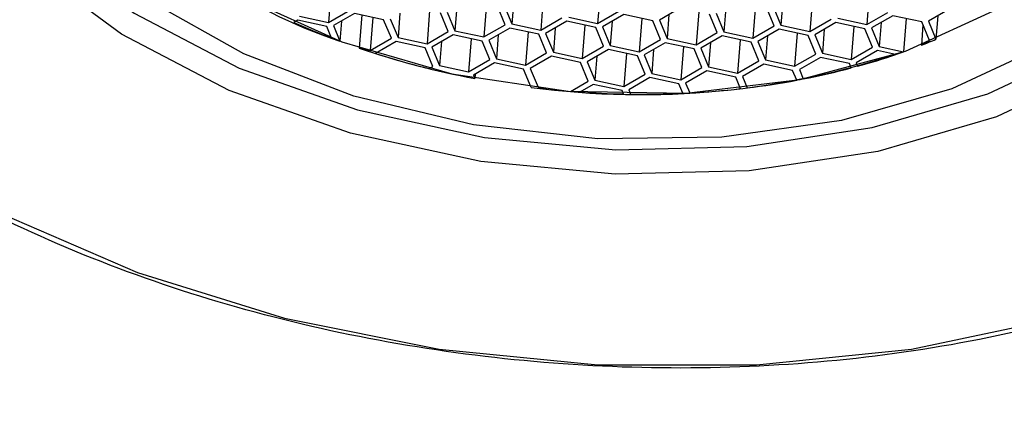
# Model space of a CAD drawing. Units: millimetres. Extents: x 3 to 2496, y 5 to 2495.
# Drawn here: x 1927 to 1941, y 669 to 675 of the extents above; entities that cross this region are included whole.
import ezdxf

# ---------------------------------------------------------------- set-up
doc = ezdxf.new("R2010")
doc.units = ezdxf.units.MM

msp = doc.modelspace()

# ---------------------------------------------------------------- linework, layer by layer
at = {"color": 7, "linetype": 'Continuous', "lineweight": 25}
for p, q in [((1931.793, 675.075), (1931.755, 674.597)), ((1935.671, 675.059), (1935.633, 674.58)), ((1939.549, 675.043), (1939.512, 674.564)), ((1934.031, 674.864), (1933.993, 674.386)), ((1934.424, 674.921), (1934.396, 674.574)), ((1934.851, 674.962), (1934.813, 674.483)), ((1937.91, 674.848), (1937.872, 674.369)), ((1938.302, 674.905), (1938.274, 674.557)), ((1938.73, 674.945), (1938.692, 674.467)), ((1931.755, 674.597), (1932.061, 674.774)), ((1932.131, 674.726), (1931.825, 674.549)), ((1932.549, 674.635), (1932.131, 674.726)), ((1932.784, 674.727), (1932.756, 674.379)), ((1933.211, 674.767), (1933.174, 674.288)), ((1933.48, 674.465), (1933.369, 674.733)), ((1933.465, 674.744), (1933.576, 674.476)), ((1933.604, 674.824), (1933.576, 674.476)), ((1934.3, 674.562), (1934.189, 674.83)), ((1934.285, 674.841), (1934.396, 674.574)), ((1935.633, 674.58), (1935.939, 674.757)), ((1936.01, 674.709), (1935.704, 674.533)), ((1936.427, 674.619), (1936.01, 674.709)), ((1936.83, 674.807), (1936.524, 674.63)), ((1936.662, 674.71), (1936.635, 674.363)), ((1937.09, 674.75), (1937.052, 674.272)), ((1937.358, 674.449), (1937.247, 674.716)), ((1937.343, 674.728), (1937.454, 674.46)), ((1937.482, 674.808), (1937.454, 674.46)), ((1938.178, 674.546), (1938.067, 674.813)), ((1938.163, 674.825), (1938.274, 674.557)), ((1939.512, 674.564), (1939.818, 674.741)), ((1940.708, 674.79), (1940.402, 674.614)), ((1931.312, 674.629), (1931.256, 674.596)), ((1931.729, 674.538), (1931.312, 674.629)), ((1931.338, 674.688), (1931.755, 674.597)), ((1931.942, 674.616), (1931.919, 674.324)), ((1932.233, 674.704), (1932.195, 674.225)), ((1932.392, 674.669), (1932.354, 674.191)), ((1932.66, 674.368), (1932.549, 674.635)), ((1932.645, 674.647), (1932.756, 674.379)), ((1933.993, 674.386), (1934.3, 674.562)), ((1934.396, 674.574), (1934.813, 674.483)), ((1934.813, 674.483), (1935.119, 674.66)), ((1935.19, 674.612), (1934.884, 674.435)), ((1935.607, 674.521), (1935.19, 674.612)), ((1935.216, 674.671), (1935.633, 674.58)), ((1935.842, 674.613), (1935.815, 674.265)), ((1936.27, 674.653), (1936.232, 674.174)), ((1936.538, 674.351), (1936.427, 674.619)), ((1936.524, 674.63), (1936.635, 674.363)), ((1938.692, 674.467), (1938.998, 674.643)), ((1939.068, 674.596), (1938.762, 674.419)), ((1939.486, 674.505), (1939.068, 674.596)), ((1939.094, 674.655), (1939.512, 674.564)), ((1939.888, 674.693), (1939.582, 674.516)), ((1939.721, 674.596), (1939.693, 674.249)), ((1940.305, 674.602), (1939.888, 674.693)), ((1940.082, 674.651), (1940.044, 674.172)), ((1940.416, 674.335), (1940.305, 674.602)), ((1940.402, 674.614), (1940.51, 674.352)), ((1940.537, 674.692), (1940.51, 674.352)), ((1931.799, 674.37), (1931.729, 674.538)), ((1931.825, 674.549), (1931.919, 674.324)), ((1933.174, 674.288), (1933.48, 674.465)), ((1933.576, 674.476), (1933.993, 674.386)), ((1934.37, 674.515), (1934.064, 674.338)), ((1934.787, 674.424), (1934.37, 674.515)), ((1934.63, 674.458), (1934.592, 673.98)), ((1934.898, 674.156), (1934.787, 674.424)), ((1934.884, 674.435), (1934.995, 674.168)), ((1935.022, 674.515), (1934.995, 674.168)), ((1935.45, 674.555), (1935.412, 674.077)), ((1935.718, 674.254), (1935.607, 674.521)), ((1935.704, 674.533), (1935.815, 674.265)), ((1937.052, 674.272), (1937.358, 674.449)), ((1937.454, 674.46), (1937.872, 674.369)), ((1937.872, 674.369), (1938.178, 674.546)), ((1938.248, 674.498), (1937.942, 674.321)), ((1938.666, 674.407), (1938.248, 674.498)), ((1938.274, 674.557), (1938.692, 674.467)), ((1938.508, 674.442), (1938.47, 673.963)), ((1938.901, 674.499), (1938.873, 674.151)), ((1939.328, 674.539), (1939.29, 674.06)), ((1939.597, 674.237), (1939.486, 674.505)), ((1939.582, 674.516), (1939.693, 674.249)), ((1940.323, 674.559), (1940.3, 674.267)), ((1932.354, 674.191), (1932.66, 674.368)), ((1932.73, 674.32), (1932.431, 674.147)), ((1933.148, 674.229), (1932.73, 674.32)), ((1932.756, 674.379), (1933.174, 674.288)), ((1933.55, 674.417), (1933.244, 674.24)), ((1933.383, 674.32), (1933.355, 673.973)), ((1933.967, 674.326), (1933.55, 674.417)), ((1933.81, 674.361), (1933.772, 673.882)), ((1934.078, 674.059), (1933.967, 674.326)), ((1934.064, 674.338), (1934.175, 674.07)), ((1934.202, 674.418), (1934.175, 674.07)), ((1936.232, 674.174), (1936.538, 674.351)), ((1936.609, 674.303), (1936.302, 674.127)), ((1937.026, 674.213), (1936.609, 674.303)), ((1936.635, 674.363), (1937.052, 674.272)), ((1937.428, 674.401), (1937.122, 674.224)), ((1937.261, 674.304), (1937.233, 673.956)), ((1937.846, 674.31), (1937.428, 674.401)), ((1937.689, 674.344), (1937.651, 673.866)), ((1937.957, 674.042), (1937.846, 674.31)), ((1937.942, 674.321), (1938.053, 674.054)), ((1938.081, 674.401), (1938.053, 674.054)), ((1938.777, 674.14), (1938.666, 674.407)), ((1938.762, 674.419), (1938.873, 674.151)), ((1940.3, 674.267), (1940.416, 674.335)), ((1932.195, 674.225), (1932.354, 674.191)), ((1933.259, 673.961), (1933.148, 674.229)), ((1933.244, 674.24), (1933.355, 673.973)), ((1934.592, 673.98), (1934.898, 674.156)), ((1934.995, 674.168), (1935.412, 674.077)), ((1935.412, 674.077), (1935.718, 674.254)), ((1935.789, 674.206), (1935.483, 674.029)), ((1936.206, 674.115), (1935.789, 674.206)), ((1935.815, 674.265), (1936.232, 674.174)), ((1936.049, 674.149), (1936.011, 673.671)), ((1936.441, 674.207), (1936.413, 673.859)), ((1936.869, 674.247), (1936.831, 673.768)), ((1937.137, 673.945), (1937.026, 674.213)), ((1937.122, 674.224), (1937.233, 673.956)), ((1938.47, 673.963), (1938.777, 674.14)), ((1938.873, 674.151), (1939.29, 674.06)), ((1939.29, 674.06), (1939.597, 674.237)), ((1939.667, 674.189), (1939.361, 674.013)), ((1939.929, 674.132), (1939.667, 674.189)), ((1939.693, 674.249), (1940.044, 674.172)), ((1933.772, 673.882), (1934.078, 674.059)), ((1934.149, 674.011), (1933.843, 673.834)), ((1934.566, 673.92), (1934.149, 674.011)), ((1934.175, 674.07), (1934.592, 673.98)), ((1934.969, 674.108), (1934.663, 673.932)), ((1935.386, 674.018), (1934.969, 674.108)), ((1935.497, 673.75), (1935.386, 674.018)), ((1935.483, 674.029), (1935.594, 673.762)), ((1935.621, 674.109), (1935.594, 673.762)), ((1936.317, 673.848), (1936.206, 674.115)), ((1936.302, 674.127), (1936.413, 673.859)), ((1937.651, 673.866), (1937.957, 674.042)), ((1938.027, 673.995), (1937.721, 673.818)), ((1938.444, 673.904), (1938.027, 673.995)), ((1938.053, 674.054), (1938.47, 673.963)), ((1938.847, 674.092), (1938.541, 673.915)), ((1939.264, 674.001), (1938.847, 674.092)), ((1939.29, 673.939), (1939.264, 674.001)), ((1939.361, 674.013), (1939.381, 673.964)), ((1933.203, 673.93), (1933.259, 673.961)), ((1933.355, 673.973), (1933.772, 673.882)), ((1934.675, 673.659), (1934.566, 673.92)), ((1934.663, 673.932), (1934.774, 673.664)), ((1936.413, 673.859), (1936.831, 673.768)), ((1936.831, 673.768), (1937.137, 673.945)), ((1937.207, 673.897), (1936.901, 673.72)), ((1937.625, 673.806), (1937.207, 673.897)), ((1937.233, 673.956), (1937.651, 673.866)), ((1938.503, 673.762), (1938.444, 673.904)), ((1938.541, 673.915), (1938.597, 673.78)), ((1933.843, 673.834), (1933.863, 673.786)), ((1933.868, 673.849), (1933.863, 673.786)), ((1935.24, 673.601), (1935.497, 673.75)), ((1935.594, 673.762), (1936.011, 673.671)), ((1936.011, 673.671), (1936.317, 673.848)), ((1936.387, 673.8), (1936.081, 673.623)), ((1936.805, 673.709), (1936.387, 673.8)), ((1936.901, 673.72), (1936.96, 673.579)), ((1937.694, 673.64), (1937.625, 673.806)), ((1937.721, 673.818), (1937.79, 673.652)), ((1934.774, 673.664), (1934.932, 673.63)), ((1935.568, 673.702), (1935.375, 673.591)), ((1935.985, 673.612), (1935.568, 673.702)), ((1936.005, 673.563), (1935.985, 673.612)), ((1936.081, 673.623), (1936.107, 673.561)), ((1936.861, 673.574), (1936.805, 673.709))]:
    msp.add_line(p, q, dxfattribs=at)
at = {"color": 7, "linetype": 'Continuous', "lineweight": 25, "flags": 128}
for points in [[(1925.344, 685.837), (1923.851, 684.816), (1922.648, 683.647), (1921.766, 682.359), (1921.226, 680.985), (1921.042, 679.558), (1921.217, 678.114), (1921.749, 676.687), (1922.623, 675.313), (1923.818, 674.026), (1925.305, 672.857), (1927.047, 671.836), (1929.001, 670.987), (1931.119, 670.331), (1933.349, 669.885), (1935.636, 669.659), (1937.924, 669.659), (1940.156, 669.885), (1942.277, 670.332)], [(1930.114, 684.501), (1929.339, 684.176), (1927.995, 683.4), (1926.928, 682.466), (1926.178, 681.408), (1925.771, 680.264), (1925.722, 679.076), (1926.033, 677.886), (1926.693, 676.737), (1927.678, 675.671), (1928.951, 674.727), (1930.468, 673.938), (1932.173, 673.334), (1934.005, 672.935), (1935.898, 672.757), (1937.782, 672.805), (1939.591, 673.079), (1941.258, 673.567), (1942.723, 674.254), (1942.723, 674.254)], [(1929.91, 682.576), (1928.838, 681.799), (1928.063, 680.886), (1927.62, 679.877), (1927.527, 678.815), (1927.79, 677.748), (1928.397, 676.721), (1929.32, 675.78), (1930.52, 674.966), (1931.945, 674.314), (1933.531, 673.853), (1935.21, 673.604), (1936.909, 673.576), (1938.552, 673.771), (1940.069, 674.181), (1941.392, 674.787), (1942.465, 675.564)], [(1942.132, 674.286), (1940.738, 673.638), (1939.149, 673.183), (1937.426, 672.94), (1935.634, 672.918), (1933.843, 673.117), (1932.121, 673.53), (1930.535, 674.141), (1929.146, 674.926), (1928.007, 675.856), (1927.161, 676.894)], [(1942.884, 673.94), (1941.382, 673.236), (1939.673, 672.735), (1937.819, 672.455), (1935.888, 672.405), (1933.948, 672.588), (1932.07, 672.997), (1930.322, 673.616), (1928.768, 674.425), (1927.462, 675.393), (1926.453, 676.485)]]:
    msp.add_lwpolyline(points, dxfattribs=at)
at = {"color": 7, "linetype": 'Continuous', "lineweight": 25}
for centre, radius, start, end in [((1934.467, 681.857), 7.952, 220.3898, 251.3108), ((1935.593, 684.214), 10.551, 245.7283, 248.9228), ((1937.152, 682.361), 8.684, 291.2562, 292.7519), ((1936.104, 685.68), 12.103, 251.1601, 259.3307), ((1936.058, 685.539), 11.955, 252.3384, 256.1838), ((1936.255, 685.473), 11.919, 262.3826, 288.5379), ((1936.786, 683.388), 9.775, 285.3965, 288.7579), ((1936.547, 684.276), 10.694, 281.053, 284.8633), ((1936.382, 685.132), 11.566, 276.9917, 280.5682), ((1936.278, 686.585), 13.025, 264.0712, 265.4288), ((1936.276, 686.553), 12.992, 266.0253, 268.8058), ((1936.273, 686.314), 12.754, 269.2534, 272.6414), ((1936.299, 685.825), 12.264, 273.0909, 276.5302)]:
    msp.add_arc(centre, radius, start, end, dxfattribs=at)
for points, knots in [([(1989.031, 663.765), (1987.511, 665.632), (1984.659, 669.136), (1980.529, 673.911), (1976.842, 677.976), (1973.549, 681.415), (1970.422, 684.51), (1967.473, 687.254), (1964.712, 689.647), (1962.359, 691.545), (1960.213, 693.158), (1958.306, 694.483), (1956.65, 695.54), (1954.978, 696.531), (1952.884, 697.655), (1950.063, 698.915), (1946.635, 700.021), (1942.845, 700.651), (1938.822, 700.599), (1934.639, 699.693), (1931.335, 698.182), (1928.926, 696.572), (1927.411, 695.308), (1926.187, 694.101), (1925.052, 692.83), (1923.522, 690.784), (1922.313, 688.765), (1921.736, 687.266), (1921.625, 686.976)], [0, 0, 0, 0, 0.078126, 0.1466, 0.206593, 0.259135, 0.305125, 0.354579, 0.396306, 0.431371, 0.460643, 0.49184, 0.515219, 0.532493, 0.563038, 0.601457, 0.645937, 0.693364, 0.740068, 0.787402, 0.839996, 0.867498, 0.892709, 0.908402, 0.925281, 0.948946, 0.990135, 1, 1, 1, 1]), ([(1946.541, 671.99), (1946.858, 672.183), (1947.748, 672.725), (1949.031, 673.775), (1950.273, 675.178), (1951.193, 676.722), (1951.77, 678.345), (1952.005, 679.996), (1951.914, 681.629), (1951.516, 683.217), (1950.829, 684.738), (1949.862, 686.18), (1948.621, 687.526), (1947.12, 688.753), (1945.384, 689.835), (1943.454, 690.744), (1941.373, 691.463), (1939.188, 691.979), (1936.94, 692.285), (1934.67, 692.377), (1932.418, 692.251), (1930.224, 691.906), (1928.127, 691.342), (1926.164, 690.559), (1924.38, 689.56), (1922.821, 688.355), (1921.539, 686.968), (1920.575, 685.44), (1919.953, 683.824), (1919.674, 682.174), (1919.723, 680.536), (1920.081, 678.942), (1920.731, 677.411), (1921.662, 675.958), (1922.867, 674.598), (1924.335, 673.353), (1926.042, 672.251), (1927.949, 671.318), (1930.012, 670.573), (1932.186, 670.03), (1934.428, 669.696), (1936.698, 669.576), (1938.954, 669.673), (1941.158, 669.988), (1943.268, 670.526), (1945.074, 671.2), (1946.107, 671.756), (1946.541, 671.99)], [0, 0, 0, 0, 0.013046, 0.036599, 0.059919, 0.082562, 0.10439, 0.125524, 0.146261, 0.166891, 0.187742, 0.209103, 0.231115, 0.253728, 0.276749, 0.299952, 0.323156, 0.346318, 0.369449, 0.392588, 0.415774, 0.439051, 0.462465, 0.486047, 0.509778, 0.533485, 0.556874, 0.57962, 0.601554, 0.622765, 0.643534, 0.664161, 0.684964, 0.706246, 0.72817, 0.750714, 0.773694, 0.796885, 0.820092, 0.843259, 0.866393, 0.889528, 0.912707, 0.935969, 0.959363, 0.982922, 1, 1, 1, 1])]:
    msp.add_open_spline(points, degree=3, knots=knots, dxfattribs=at)

doc.saveas('drawing.dxf')
